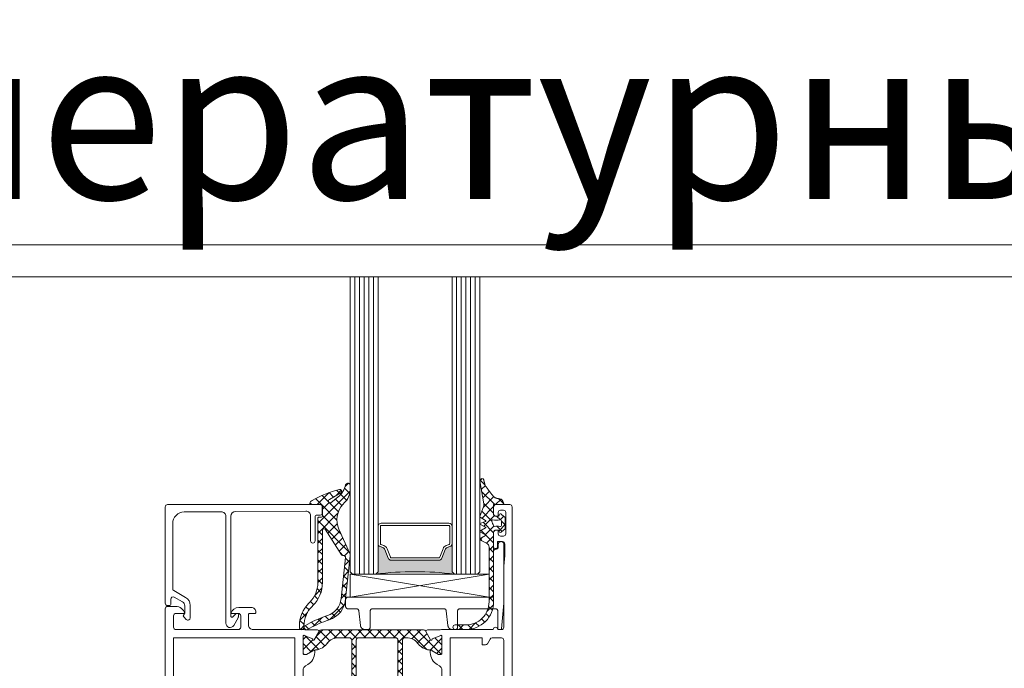
# Model space of a CAD drawing. Units: inches. Extents: x 9771885 to 10805520, y -793937 to 277983.
# Drawn here: x 10032998 to 10035127, y 197819 to 199220 of the extents above; entities that cross this region are included whole.
import ezdxf
from ezdxf import colors
from ezdxf.entities.mleader import LeaderData, LeaderLine
from ezdxf.math import Vec2, Vec3

# ---------------------------------------------------------------- set-up
doc = ezdxf.new("R2010")
doc.units = ezdxf.units.IN
doc.header["$MEASUREMENT"] = 0
doc.linetypes.add('CENTER', pattern=[2, 1.25, -0.25, 0.25, -0.25])
doc.layers.get('0').update_dxf_attribs({"lineweight": 20})
doc.layers.add('АР_оси', color=253, linetype='CENTER', lineweight=13)
doc.layers.add('О_надписи @ 100', color=40, linetype='Continuous', lineweight=13)
doc.styles.add('AS_ТЕКСТ', font='CS_Gost2304.shx', dxfattribs={"width": 0.8, "oblique": 15})

# ---------------------------------------------------------------- blocks, each defined once
blk = doc.blocks.new('*U271')
at = {"color": 4, "linetype": 'Continuous'}
for p, q in [((-66.716186, -10.362101), (-61.404073, -5.049988)), ((-63.589619, -5.836546), (-61.534859, -7.891305)), ((-63.523081, -9.290317), (-59.282752, -5.049988)), ((-62.254855, -5.049988), (-60.326942, -6.977902)), ((-60.133535, -5.049988), (-57.299016, -7.884508)), ((-58.861457, -6.750014), (-57.161432, -5.049988)), ((-58.012215, -5.049988), (-56.31219, -6.750014)), ((-56.740137, -6.750014), (-55.040112, -5.049988)), ((-55.890894, -5.049988), (-54.190869, -6.750014)), ((-54.618817, -6.750014), (-52.918791, -5.049988)), ((-53.769574, -5.049988), (-52.069549, -6.750014)), ((-52.497496, -6.750014), (-50.797471, -5.049988)), ((-51.648254, -5.049988), (-49.948229, -6.750014)), ((-50.376176, -6.750014), (-48.676151, -5.049988)), ((-49.526933, -5.049988), (-47.299016, -7.277906)), ((-48.424072, -6.91923), (-46.55483, -5.049988)), ((-47.405613, -5.049988), (-45.705588, -6.750014)), ((-46.133535, -6.750014), (-44.43351, -5.049988)), ((-45.284293, -5.049988), (-43.409774, -6.924507)), ((-44.036562, -6.774361), (-42.31219, -5.049988)), ((-43.162972, -5.049988), (-38.187151, -10.02581)), ((-42.546344, -7.405463), (-40.369521, -5.228641)), ((-41.041652, -5.049988), (-39.672679, -6.418961)), ((-40.163276, -9.265036), (-37.217521, -6.319281)), ((-66.799011, -8.323607), (-65.259164, -6.783759)), ((-66.799011, -6.869794), (-64.259266, -9.409539)), ((-64.366113, -7.181371), (-62.634273, -8.913211)), ((-58.299016, -8.308892), (-57.299016, -7.308892)), ((-48.299016, -8.915494), (-47.299016, -7.915494)), ((-48.299016, -8.399227), (-47.299016, -9.399227)), ((-41.521898, -8.502337), (-39.5869, -6.56734)), ((-38.885146, -7.206494), (-36.799011, -9.292629)), ((-38.577408, -9.800489), (-36.799011, -8.022091)), ((-37.524063, -6.446257), (-36.799011, -7.171309)), ((-66.799011, -8.991114), (-65.634941, -10.155184)), ((-58.299016, -9.005828), (-57.299016, -10.005828)), ((-58.299016, -10.430213), (-57.299016, -9.430213)), ((-48.299016, -11.036814), (-47.299016, -10.036814)), ((-48.299016, -10.520547), (-47.299016, -11.520547)), ((-37.055624, -10.400024), (-36.799011, -10.143412)), ((-58.299016, -11.127149), (-57.299016, -12.127149)), ((-58.299016, -12.551533), (-57.299016, -11.551533)), ((-48.299016, -13.158135), (-47.299016, -12.158135)), ((-48.299016, -12.641867), (-47.299016, -13.641867)), ((-58.299016, -13.248469), (-57.299016, -14.248469)), ((-58.299016, -14.672853), (-57.299016, -13.672853)), ((-48.299016, -15.279455), (-47.299016, -14.279455)), ((-48.299016, -14.763188), (-47.299016, -15.763188)), ((-58.299016, -15.369789), (-57.299016, -16.369789)), ((-58.299016, -16.794174), (-57.299016, -15.794174)), ((-48.299016, -17.400775), (-47.299016, -16.400775)), ((-48.299016, -16.884508), (-47.299016, -17.884508)), ((-58.299016, -17.49111), (-57.299016, -18.49111)), ((-58.299016, -18.915494), (-57.299016, -17.915494)), ((-48.299016, -19.522096), (-47.299016, -18.522096)), ((-48.299016, -19.005828), (-47.299016, -20.005828)), ((-58.299016, -19.61243), (-57.383427, -20.528018)), ((-57.978781, -20.71658), (-57.299016, -20.036814))]:
    blk.add_line(p, q, dxfattribs=at)
blk = doc.blocks.new('*U272')
at = {"color": 4, "linetype": 'Continuous'}
for p, q in [((-55.300049, -26.072827), (-56.300049, -25.072827)), ((-55.300049, -25.527905), (-56.300049, -26.527905)), ((-45.620284, -24.33342), (-46.300049, -25.013186)), ((-45.300049, -25.466225), (-46.226812, -24.539462)), ((-55.300049, -28.194147), (-56.300049, -27.194147)), ((-55.300049, -27.649225), (-56.300049, -28.649225)), ((-45.300049, -26.134506), (-46.300049, -27.134506)), ((-45.300049, -27.587545), (-46.300049, -26.587545)), ((-66.058373, -27.800947), (-66.800054, -28.542628)), ((-64.713523, -28.577417), (-66.800054, -30.663948)), ((-64.938952, -31.283166), (-66.800054, -29.422065)), ((-60.950799, -33.149999), (-66.300822, -27.799976)), ((-63.078092, -29.063307), (-65.551812, -31.537026)), ((-61.679491, -30.299987), (-62.767726, -29.211752)), ((-61.193452, -29.299987), (-62.21396, -30.320495)), ((-59.55817, -30.299987), (-60.55817, -29.299987)), ((-59.072131, -29.299987), (-60.072131, -30.299987)), ((-57.43685, -30.299987), (-58.43685, -29.299987)), ((-56.950811, -29.299987), (-57.950811, -30.299987)), ((-55.970821, -29.644696), (-56.454321, -29.161196)), ((-55.31553, -30.299987), (-55.970821, -29.644696)), ((-54.828671, -29.299167), (-55.829491, -30.299987)), ((-53.194209, -30.299987), (-54.194209, -29.299987)), ((-52.70817, -29.299987), (-53.70817, -30.299987)), ((-49.550049, -31.822827), (-52.072889, -29.299987)), ((-50.617259, -29.330396), (-51.643106, -30.356243)), ((-50.58685, -29.299987), (-50.617259, -29.330396)), ((-48.798505, -29.632962), (-50.596223, -31.43068)), ((-49.782248, -29.469307), (-49.951569, -29.299987)), ((-48.768382, -30.483173), (-49.782248, -29.469307)), ((-48.46553, -29.299987), (-48.798505, -29.632962)), ((-47.237603, -29.892633), (-47.830248, -29.299987)), ((-45.300049, -28.255827), (-46.979751, -29.935529)), ((-44.708928, -30.299987), (-46.300049, -28.708866)), ((-44.222889, -29.299987), (-45.160997, -30.238095)), ((-42.587608, -30.299987), (-43.587608, -29.299987)), ((-42.101569, -29.299987), (-43.101569, -30.299987)), ((-36.800054, -28.241112), (-41.731112, -33.172171)), ((-39.421355, -31.344919), (-41.466287, -29.299987)), ((-39.481462, -28.8012), (-41.151308, -30.471047)), ((-36.804917, -31.840037), (-39.79884, -28.846114)), ((-36.800054, -29.72358), (-38.290423, -28.23321)), ((-66.438943, -31.904496), (-66.800054, -31.543385)), ((-62.551722, -30.658257), (-63.835134, -31.941669)), ((-46.979751, -29.935529), (-47.344209, -30.299987)), ((-46.830248, -30.299987), (-47.237603, -29.892633)), ((-45.160997, -30.238095), (-45.222889, -30.299987)), ((-40.197863, -32.689732), (-41.366722, -31.520872)), ((-36.800054, -30.362433), (-37.996222, -31.558601)), ((-61.995899, -34.22622), (-63.226821, -32.995298)), ((-61.789855, -32.01771), (-63.065188, -33.293044)), ((-59.800811, -32.149987), (-60.800824, -33.149999)), ((-58.829491, -33.149987), (-59.829491, -32.149987)), ((-57.774552, -32.245048), (-58.686014, -33.15651)), ((-56.819206, -33.411023), (-57.800049, -34.391866)), ((-57.078011, -32.780146), (-57.430208, -32.427949)), ((-49.550049, -32.505827), (-50.550049, -33.505827)), ((-49.550049, -33.944147), (-50.550049, -32.944147)), ((-42.277865, -33.718924), (-43.300049, -34.741108)), ((-42.300049, -34.830186), (-43.300049, -33.830186)), ((-41.811778, -33.197137), (-42.751317, -32.257598)), ((-62.066461, -34.415637), (-62.224403, -34.573579)), ((-56.800049, -35.179428), (-57.800049, -34.179428)), ((-56.800049, -35.513186), (-57.800049, -36.513186)), ((-49.550049, -34.627147), (-50.550049, -35.627147)), ((-49.550049, -36.065467), (-50.550049, -35.065467)), ((-42.300049, -35.862429), (-43.300049, -36.862429)), ((-42.300049, -36.951506), (-43.300049, -35.951506)), ((-56.800049, -37.300749), (-57.800049, -36.300749)), ((-56.800049, -37.634506), (-57.800049, -38.634506)), ((-49.550049, -36.748467), (-50.550049, -37.748467)), ((-49.550049, -38.186788), (-50.550049, -37.186788)), ((-42.300049, -37.983749), (-43.300049, -38.983749)), ((-42.300049, -39.072827), (-43.300049, -38.072827)), ((-55.851291, -40.370827), (-57.800049, -38.422069)), ((-56.182519, -39.138296), (-57.212377, -40.168154)), ((-54.486003, -39.5631), (-55.365993, -40.443091)), ((-53.35883, -40.741968), (-54.546742, -39.554056)), ((-52.639619, -39.838037), (-53.519609, -40.718027)), ((-50.866368, -41.11311), (-52.070326, -39.909152)), ((-49.550049, -38.869788), (-51.673226, -40.992964)), ((-48.373906, -41.484251), (-50.732284, -39.125874)), ((-48.839376, -40.280435), (-49.826842, -41.267901)), ((-42.300049, -40.105069), (-44.287691, -42.092711)), ((-42.375244, -41.118953), (-43.419278, -40.074918)), ((-47.100468, -40.662847), (-47.980458, -41.542838)), ((-45.881445, -41.855392), (-47.069357, -40.66748)), ((-45.254084, -40.937784), (-46.134075, -41.817774)), ((-43.496554, -42.118963), (-44.635694, -40.979822))]:
    blk.add_line(p, q, dxfattribs=at)
blk = doc.blocks.new('AA771597', base_point=(-82, -60))
at = {"color": 40, "linetype": 'Continuous'}
for points in [[(-66.800049, -13.71397), (-66.800049, -19.100018), (-66.800049, -24.486065, 0.267961), (-66.300041, -25.352057), (-65.800175, -25.640623, -0.267962), (-64.300049, -28.238773), (-64.300049, -28.585268, -1.000157), (-64.699951, -28.585205), (-66.060059, -27.799988), (-66.599976, -27.799988, 0.414213), (-66.800049, -28.000061), (-66.800049, -31.799641, 0.53451), (-66.564949, -31.95673), (-64.726563, -31.195251, -0.971954), (-64.374767, -31.005289), (-63.407452, -32.680882, -0.577338), (-63.667225, -33.130798), (-66.105713, -33.130798, 0.059029), (-66.689938, -33.200012), (-67.683693, -33.200012, -0.388875), (-68.679802, -32.28726), (-68.887569, -29.912857, 0.388874), (-69.883797, -29), (-75.400024, -29, 0.414214), (-75.900024, -29.5), (-75.900024, -31.5, -0.414214), (-76.400024, -32), (-76.800049, -32, -0.414214), (-77.300049, -31.5), (-77.300049, -23, 0.414214), (-77.800049, -22.5), (-80.099976, -22.5, 0.414214), (-80.599976, -23), (-80.599976, -23.5, -0.414214), (-81.099976, -24), (-81.5, -24, -0.414214), (-82, -23.5), (-82, 21.5, -0.414214), (-81.5, 22), (-78.5, 22, -0.414214), (-78, 21.5), (-78, 20, -0.414214), (-78.5, 19.5), (-79, 19.5), (-79, 20.299988, 0.414214), (-79.5, 20.799988), (-80.099976, 20.799988, 0.414214), (-80.599976, 20.299988), (-80.599976, 15.700012, 0.414214), (-80.099976, 15.200012), (-79.5, 15.200012, 0.414214), (-79, 15.700012), (-79, 16.5), (-78.5, 16.5, -0.414214), (-78, 16), (-78, 12.900047, -1), (-78.800049, 12.900047), (-78.800049, 14), (-79.900024, 14, 0.414214), (-80.400024, 13.5), (-80.400024, 11), (-80.199951, 8.713989), (-80.199951, -4.5, 0.414214), (-79.699951, -5), (-78.899948, -5, -1), (-77.899948, -5), (-66.689949, -5, 0.059029), (-66.105713, -5.069214), (-63.667225, -5.069214, -0.577335), (-63.407452, -5.519135), (-64.374767, -7.194725, -0.971951), (-64.726563, -7.004761), (-66.564949, -6.243282, 0.534517), (-66.800049, -6.400373), (-66.799927, -10.200062, 0.414202), (-66.599957, -10.400024), (-66.060059, -10.400024), (-64.699951, -9.614807, -1.000153), (-64.300049, -9.614746), (-64.300049, -9.961151, -0.267904), (-65.799561, -12.55888), (-66.300198, -12.848038, 0.267905), (-66.800049, -13.71397)], [(-7, -58), (-7, -29.25), (-7, -0.5, 0.414214), (-7.5, 0), (-9.26355, 0, 0.341995), (-11.200073, -1.5), (-9.300074, -1.5, -0.414214), (-8.800074, -2), (-8.800074, -4.5, -0.414214), (-9.300074, -5), (-22.800074, -5, -0.414214), (-23.300074, -4.5), (-23.300074, -2, -0.414214), (-22.800074, -1.5), (-21.200074, -1.5, 0.333976), (-22.929236, -0.2), (-25.600074, -0.2, 0.414214), (-26.600074, -1.2), (-26.600074, -1.3, 0.414214), (-26.400074, -1.5), (-25.200074, -1.5, -0.414214), (-25.000074, -1.7), (-25.000074, -4, -0.414214), (-26.000074, -5), (-26.300049, -5), (-36.910034, -5, -0.059029), (-37.494263, -5.069214), (-39.932739, -5.069214, 0.57737), (-40.192505, -5.519226), (-39.22522, -7.194763, 0.971915), (-38.873413, -7.004761), (-37.035034, -6.243286, -0.534446), (-36.799927, -6.40033), (-36.800049, -10.200012, -0.414251), (-37, -10.400024), (-37.540039, -10.400024), (-38.900024, -9.614807, 1.000315), (-39.299927, -9.614807), (-39.300049, -9.961243, 0.267918), (-37.800415, -12.559143), (-37.299927, -12.848022, -0.267918), (-36.800049, -13.713989), (-36.800049, -24.486023, -0.267971), (-37.300049, -25.352051), (-37.799927, -25.640625, 0.267961), (-39.300049, -28.23877), (-39.300049, -28.585209, 1), (-38.900024, -28.585205), (-37.540039, -27.799988), (-37, -27.799988, -0.414251), (-36.800049, -28), (-36.800049, -31.799683, -0.534638), (-37.035034, -31.956726), (-38.873413, -31.195251, 0.971985), (-39.22522, -31.00531), (-40.192627, -32.680786, 0.577302), (-39.932739, -33.130798), (-37.533569, -33.130798, -0.079296), (-37.006592, -33.214905, -0.324242), (-36.799927, -33.5), (-36.800049, -36), (-37, -36.200012), (-37, -42.5), (-32.5, -42.5), (-32.5, -41), (-35, -41), (-35, -38.792847, 0.141469), (-35.153809, -38.259888, -0.798395), (-34.740112, -37.84613, 0.141465), (-34.207153, -38), (-15.792847, -38, 0.141465), (-15.259888, -37.84613, -0.798395), (-14.846191, -38.259888, 0.141469), (-15, -38.792847), (-15, -41), (-17.5, -41), (-17.5, -42.5), (-13, -42.5), (-13, -38), (-10.300049, -38, -0.414214), (-8.800049, -39.5), (-8.800049, -52.400024, -0.414214), (-9.300049, -52.900024), (-10.5, -52.900024, 0.414214), (-11, -53.400024), (-11, -54.200012, 0.414214), (-10.5, -54.700012), (-10, -54.700012), (-10, -54.200012, -0.414214), (-9.5, -53.700012), (-8.900024, -53.700012, -0.414214), (-8.400024, -54.200012), (-8.400024, -58.299988, -0.414214), (-8.900024, -58.799988), (-9.5, -58.799988, -0.414214), (-10, -58.299988), (-10, -57.599976), (-10.5, -57.599976, 0.414214), (-11, -58.099976), (-11, -59.5, 0.414214), (-10.5, -60), (-9, -60, 0.414214), (-7, -58)], [(-68.599976, -17), (-68.599976, -6.799988), (-75.5, -6.799988), (-75.5, -8.299988), (-76.211304, -8.299988, -0.267947), (-76.644287, -8.049988), (-77.22168, -7.049988, 0.267947), (-77.654663, -6.799988), (-79.699951, -6.799988, 0.414214), (-80.199951, -7.299988), (-80.199951, -20.200012, 0.414214), (-79.699951, -20.700012), (-76.5, -20.700012, -0.414214), (-75.5, -21.700012), (-75.5, -27.200012), (-68.599976, -27.200012), (-68.599976, -17)]]:
    blk.add_lwpolyline(points, format="xyb", close=True, dxfattribs=at)
at = {"color": 4, "linetype": 'Continuous'}
for points in [[(-47.299016, -7.250014), (-47.299016, -20.250014, -0.414214), (-47.799016, -20.750014, -0.414214), (-48.299016, -20.250014), (-48.299016, -7.250014, 0.414214), (-48.799016, -6.750014), (-56.799016, -6.750014, 0.414214), (-57.299016, -7.250014), (-57.299016, -20.250014, -0.414214), (-57.799016, -20.750014, -0.414214), (-58.299016, -20.250014), (-58.299016, -7.250014, 0.414214), (-58.799016, -6.750014), (-59.180034, -6.750014, 0.233214), (-61.560415, -7.924148), (-61.718796, -8.131287, -0.225609), (-64.496811, -9.414856, 0.417469), (-64.699005, -9.614807), (-66.059006, -10.400024), (-66.599023, -10.400024, -0.414192), (-66.799011, -10.200012), (-66.799011, -6.40033, -0.534523), (-66.563949, -6.243286), (-64.725631, -7.004761, 0.971928), (-64.37381, -7.194702), (-63.28006, -5.300415, -0.268171), (-62.847778, -5.049988), (-43.804047, -5.049988), (-40.752574, -5.049988, -0.267793), (-40.31971, -5.299744), (-39.224141, -7.194831, 0.971618), (-38.872383, -7.004761), (-37.034057, -6.243286, -0.534547), (-36.799011, -6.40033), (-36.799011, -10.200021, -0.414192), (-36.999009, -10.400024), (-37.539009, -10.400024), (-38.899009, -9.614807, 0.4174), (-39.101204, -9.414795, -0.225616), (-41.879257, -8.131226), (-42.111467, -7.827542), (-42.034997, -7.927567, 0.233592), (-44.417997, -6.750014), (-46.799016, -6.750014, 0.414214), (-47.299016, -7.250014)], [(-56.300049, -24.799987, -0.414214), (-55.800049, -24.299987, -0.414214), (-55.300049, -24.799987), (-55.300049, -28.799987, 0.198912), (-55.153603, -29.15354, 0.198912), (-54.800049, -29.299987), (-50.800049, -29.299987), (-46.800049, -29.299987, 0.414214), (-46.300049, -28.799987), (-46.300049, -24.799987, -0.414214), (-45.800049, -24.299987, -0.414214), (-45.300049, -24.799987), (-45.300049, -28.799987, 0.414214), (-44.800049, -29.299987), (-40.986772, -29.299987, -0.139724), (-39.102254, -28.785144, 0.417469), (-38.90006, -28.585193), (-37.540059, -27.799976), (-37.000042, -27.799976, -0.414191), (-36.800054, -27.999988), (-36.800054, -31.79967, -0.534525), (-37.035116, -31.956714), (-38.873434, -31.195239, 0.971927), (-39.225254, -31.005298), (-40.319026, -32.899573, -0.268171), (-40.751287, -33.149987), (-41.550049, -33.149987, 0.414214), (-42.300049, -33.899987), (-42.300049, -40.649987, -0.414214), (-43.800049, -42.149987, -0.027007), (-43.961739, -42.141247), (-57.393318, -40.141211, -0.360265), (-57.800049, -39.649987), (-57.800049, -34.149987, 0.414214), (-58.800049, -33.149987), (-60.803593, -33.149999), (-61.490053, -33.149999, 0.414214), (-61.99004, -33.649987), (-61.990053, -34.149987, -0.414214), (-62.490053, -34.649987, -0.414214), (-62.990053, -34.149987), (-62.990053, -33.673341, 0.131652), (-63.124028, -33.173341), (-63.891015, -31.84488), (-64.374924, -31.00517, 0.971617), (-64.726681, -31.195239), (-66.565007, -31.956714, -0.534547), (-66.800054, -31.79967), (-66.800054, -27.99998, -0.414189), (-66.600058, -27.799976), (-66.060056, -27.799976), (-64.700056, -28.585193, 0.4174), (-64.497861, -28.785205, -0.139722), (-62.613393, -29.299987), (-56.800049, -29.299987, 0.414214), (-56.300049, -28.799987), (-56.300049, -24.799987)], [(-57.061139, -30.299987), (-62.07223, -30.299987, 0.57735), (-62.505242, -31.049987), (-62.158832, -31.649987, 0.267949), (-61.292807, -32.149987), (-58.300049, -32.149987, -0.414214), (-56.800049, -33.649987), (-56.800049, -37.925346, 0.371552), (-55.520972, -39.408988), (-52.270972, -39.892931, 0.458202), (-50.550049, -38.409289), (-50.550049, -31.799987, 0.414214), (-52.050049, -30.299987), (-57.061139, -30.299987)], [(-44.788959, -30.299987), (-48.050049, -30.299987, 0.414214), (-49.550049, -31.799987), (-49.550049, -39.004911, 0.371552), (-48.270972, -40.488553), (-45.020972, -40.972496, 0.458202), (-43.300049, -39.488854), (-43.300049, -33.149987, -0.414214), (-42.300049, -32.149987), (-42.018617, -32.149987, 0.267949), (-41.585604, -31.899987), (-41.094856, -31.049987, 0.57735), (-41.527869, -30.299987), (-44.788959, -30.299987)]]:
    blk.add_lwpolyline(points, format="xyb", close=True, dxfattribs=at)
at = {"color": 40, "linetype": 'Continuous'}
blk.add_lwpolyline([(-8.800049, -21.5), (-8.800049, -36.200012), (-35, -36.200012), (-35, -6.799988), (-8.800049, -6.799988), (-8.800049, -21.5)], close=True, dxfattribs=at)
at = {"color": 4}
for name in ['*U271', '*U272']:
    blk.add_blockref(name, (0, 0), dxfattribs=at)
blk = doc.blocks.new('AA170214', base_point=(-0.000011, -26.54999))
at = {"color": 40, "linetype": 'Continuous'}
blk.add_lwpolyline([(19.700001, -24.14999), (19.700001, -2.508739, 0.412249), (18.706715, -1.508755), (3.506703, -1.406734, 0.416178), (2.499989, -2.406719), (2.499989, -7.799984, -1), (1.499989, -7.799984), (1.499989, -2.499996, 0.414192), (1.300001, -2.299984), (0.399998, -2.299984, -0.414212), (-0.000011, -1.89999), (0.000004, -0.39999, -0.414214), (0.39999, 0.000004), (33.399998, 0.000004, -0.414214), (33.899998, -0.499996), (33.899998, -21.299984, -0.414214), (33.399998, -21.799984), (32.899998, -21.799984, -0.414207), (32.700001, -21.599995), (32.700001, -20.433971, 0.577349), (31.950001, -20.000958), (30.200001, -21.011318, 0.267949), (29.700001, -21.877346), (29.700001, -23.434307, 0.198882), (29.817136, -23.717121), (29.912144, -23.812145, -0.41419), (29.912129, -24.236385), (29.35355, -24.794964, -0.668182), (28.499989, -24.441418), (28.499989, -21.761868, -0.26795), (29.499989, -20.029827), (32.049992, -18.557583, 0.267949), (32.299992, -18.124569), (32.299992, -4.083263, 0.41225), (29.816777, -1.583324), (21.806706, -1.529552, 0.416178), (20.799992, -2.529537), (20.799992, -25.622463, -0.776524), (19.108453, -26.096684), (18.166981, -24.466015, -0.13165), (18.099995, -24.216022), (18.099995, -23.749996, -0.414192), (18.299984, -23.549984), (18.534306, -23.549999, -0.198901), (18.67572, -23.608573), (19.35857, -24.291409, 0.66816), (19.700001, -24.14999)], format="xyb", close=True, dxfattribs=at)
blk = doc.blocks.new('*U273')
at = {"color": 1, "linetype": 'Continuous'}
for p, q in [((-5.580804, 4.63294), (-4.896588, 3.948725)), ((-5.96769, 2.898506), (1.016571, -4.085755)), ((-5.870288, 2.394011), (-4.741399, 3.5229)), ((-5.196853, 0.946126), (-3.927941, 2.215039)), ((-4.054555, 3.106692), (-2.877769, 1.929906)), ((-3.711067, 2.431912), (-3.02338, 3.119599)), ((-2.387255, 1.634404), (-1.421088, 2.600571)), ((-1.43058, 2.604037), (1.173457, 0)), ((-4.208107, -0.186448), (-2.812791, 1.208868)), ((-3.442528, -1.54219), (-1.486398, 0.413941)), ((-1.414604, 0.466741), (0, -0.947864)), ((-1.341388, 0.558951), (0.086991, 1.98733)), ((0.220982, 0), (1.509088, 1.288106)), ((2.342302, 0), (2.73905, 0.396748)), ((-3.33797, -1.852534), (1.016571, -6.207075)), ((-3.126309, -3.347291), (0, -0.220982)), ((-5.699557, -10.163179), (1.016571, -3.447052)), ((-4.014283, -6.356585), (0, -2.342302)), ((-3.194457, -4.117368), (-1.102596, -6.209228)), ((-3.726527, -5.706618), (-1.934129, -7.499016)), ((0.016571, -6.568372), (1.016571, -5.568372)), ((-4.37749, -7.176975), (-2.765661, -8.788804)), ((0.016571, -7.328396), (1.016571, -8.328396)), ((0.016571, -8.689692), (1.016571, -7.689692)), ((-5.679417, -10.117689), (-4.765397, -11.031709)), ((-5.028453, -8.647332), (-3.597194, -10.078592)), ((-4.370517, -10.95546), (-3.785081, -10.370024)), ((0.016571, -9.449716), (1.016571, -10.449716)), ((0.016571, -10.811013), (1.016571, -9.811013)), ((-5.894041, -12.024385), (-4.813503, -13.104923)), ((-5.849717, -12.43466), (-4.986847, -11.57179)), ((0.016571, -11.571036), (1.016571, -12.571036)), ((0.016571, -12.932333), (1.016571, -11.932333)), ((-5.642887, -14.34915), (-4.771363, -13.477626)), ((-5.637108, -14.402639), (-4.54308, -15.496667)), ((0.016571, -13.692357), (1.016571, -14.692357)), ((0.016571, -15.053653), (1.016571, -14.053653)), ((-5.436056, -16.26364), (-4.555879, -15.383463)), ((-5.380175, -16.780892), (-4.272657, -17.88841)), ((0.016571, -15.813677), (1.016571, -16.813677)), ((0.023824, -17.16772), (1.016571, -16.174974)), ((-5.229225, -18.178129), (-4.340396, -17.289299)), ((-5.123242, -19.159145), (-4.002234, -20.280153)), ((0.117994, -18.03642), (1.687285, -19.605711)), ((0.344934, -18.967931), (1.159939, -18.152926)), ((-5.022395, -20.092619), (-4.124912, -19.195136)), ((-4.663866, -21.855411), (-3.873337, -21.064881)), ((1.00269, -20.431495), (1.736093, -19.698092)), ((1.914148, -21.641357), (2.621668, -20.933837)), ((-4.730742, -21.672966), (-1.593136, -24.810572)), ((-3.886568, -23.199433), (-3.175713, -22.488578)), ((2.912016, -22.76481), (3.627851, -22.048975)), ((3.237518, -23.277264), (4.894949, -24.934695)), ((3.644432, -24.153714), (4.411395, -23.386751)), ((-2.781911, -24.216097), (-2.059894, -23.49408)), ((-1.340564, -24.89607), (-0.565063, -24.120569)), ((0.081419, -24.363806), (2.043427, -26.325814)), ((0.192345, -25.484481), (0.956579, -24.720247)), ((1.660427, -26.13772), (2.407996, -25.390151)), ((4.007906, -25.91156), (4.908855, -25.010612)), ((3.057964, -26.861503), (3.78694, -26.132527)), ((4.016305, -26.177372), (4.784991, -26.946058))]:
    blk.add_line(p, q, dxfattribs=at)
blk = doc.blocks.new('AA270211')
at = {"color": 1, "linetype": 'Continuous'}
blk.add_lwpolyline([(1.016571, -2.949997), (1.016571, -16.849136, 0.198913), (2.773926, -21.091766), (2.966324, -21.284149, -0.198912), (5.016571, -26.233902), (5.016571, -26.524216, -1), (4.016571, -26.524216), (4.016571, -26.233902, 0.198913), (2.259216, -21.991272), (2.066818, -21.798889, -0.198912), (0.016571, -16.849136), (0.016571, -5.492264, 0.748022), (-0.535563, -5.329705), (-4.086609, -10.837723, -0.233576), (-4.324885, -10.95546), (-4.5, -10.95546, 0.414214), (-5, -11.45546), (-4.000031, -20.299637, 0.315325), (-1.066711, -23.930573), (-0.459854, -24.160416, -0.041319), (3.715881, -26.083862, -0.999996), (3.223999, -26.954529, 0.041317), (-0.801666, -25.100189), (-1.4086, -24.8703, -0.31532), (-5.000015, -20.299774), (-6, -11.043594, -0.127013), (-5.875015, -10.559494), (-3.554047, -5.317032, 0.298888), (-4.450424, 0.096802), (-4.693634, 0.360519, -0.189942), (-6, 3.257217), (-6, 4.06366, -0.913883), (-4.985352, 4.272125, 0.164166), (-3.347519, 1.651596), (-1.8228, 0.389206, 0.939653), (-1.494034, 1.096298), (-3.955292, 2.579041, -0.797476), (-3.642929, 3.285767, -0.070689), (2.268112, 0.862503, -0.250276), (2.76712, 0.306152, -0.47243), (2.522705, 0), (0.199997, 0, 0.414207), (0, -0.199988), (0, -2.5, 0.414207), (0.199988, -2.699997), (0.766571, -2.699997, -0.414214), (1.016571, -2.949997)], format="xyb", close=True, dxfattribs=at)
at = {"color": 1}
blk.add_blockref('*U273', (0, 0), dxfattribs=at)
blk = doc.blocks.new('*U259')
at = {"color": 1, "linetype": 'Continuous'}
for p, q in [((1.80573, 4.189496), (2.963411, 5.347178)), ((2.447783, 5.607883), (2.987562, 5.068103)), ((-0.262446, 0), (2.591307, 2.853753)), ((0.916359, 2.896666), (2.343586, 1.469439)), ((1.785534, 4.148811), (2.665574, 3.268771)), ((-2.199389, 0.184377), (-1.122313, 1.261453)), ((-1.623197, 1.193582), (-0.429616, 0)), ((-0.02846, 1.720165), (2.23004, -0.538335)), ((0.120377, -1.738497), (2.128964, 0.27009)), ((0, -0.429616), (2.544683, -2.974298)), ((0, -1.858875), (0.120377, -1.738497)), ((0.443219, -3.536976), (2.559465, -1.42073)), ((-2.5, -4.358875), (-1.696691, -3.555566)), ((-2.167568, -2.504688), (-1.370835, -3.301421)), ((-1.444434, -3.303309), (-0.641125, -2.5)), ((-0.143774, -2.407162), (0.318029, -2.868965)), ((0, -6.101515), (2.279224, -3.822292)), ((0.318029, -2.868965), (2.126375, -4.677311)), ((-2.5, -4.293577), (-1.165957, -5.62762)), ((-1.825248, -5.805443), (-0.661344, -4.641539)), ((-0.010832, -4.661424), (1.795165, -6.467421)), ((0, -8.222836), (2.667843, -5.554993)), ((0, -6.793577), (1.518015, -8.311592)), ((2.37659, -7.048847), (2.918345, -7.590601)), ((2.578876, -7.76528), (2.944887, -7.399269)), ((0, -8.914897), (1, -9.914897)), ((0, -10.344156), (1, -9.344156)), ((0, -11.036217), (1, -12.036217)), ((0, -12.465476), (1, -11.465476)), ((0, -13.157538), (1, -14.157538)), ((0, -14.586797), (1, -13.586797)), ((0, -15.278858), (1, -16.278858)), ((0, -16.708117), (1, -15.708117)), ((0, -17.400178), (1, -18.400178)), ((0, -18.829437), (1, -17.829437)), ((0, -19.521499), (1, -20.521499)), ((0, -20.950758), (1, -19.950758)), ((0.038848, -21.681667), (1.466882, -23.109701)), ((0.27534, -22.796738), (1.096165, -21.975913)), ((0.951335, -24.242064), (1.678506, -23.514893)), ((1.917638, -25.397081), (2.625329, -24.68939)), ((3.153979, -26.28206), (3.898919, -25.53712)), ((3.890299, -25.533118), (5.318333, -26.961152)), ((4.699906, -26.857453), (5.575419, -25.98194)), ((6.478501, -26), (7.478501, -27)), ((6.67868, -27), (7.67868, -26))]:
    blk.add_line(p, q, dxfattribs=at)
blk = doc.blocks.new('AA272732')
at = {"color": 1, "linetype": 'Continuous'}
for points in [[(0, 0), (0, -1.05), (0, -2.1, -0.414208), (-0.399993, -2.5), (-0.979513, -2.5, -0.339454), (-1.172698, -2.351764), (-1.207729, -2.221028, 0.606815), (-1.72732, -2.105837), (-2.5, -2.805861), (-2.5, -5.194139), (-1.72732, -5.894163, 0.606815), (-1.207729, -5.778972), (-1.172698, -5.648236, -0.339451), (-0.979515, -5.5), (-0.4, -5.5, -0.414214), (0, -5.9), (0, -21, 0.414214), (6, -27), (8.3, -27, 1), (8.3, -26), (6, -26, -0.414214), (1, -21), (1, -9.187771, -0.280952), (1.542456, -8.298584), (2.957126, -7.570646, 0.520567), (2.957126, -7.406816), (1.742642, -6.657942, -0.520567), (1.742642, -6.494112), (2.957126, -5.876938, 0.520567), (2.957126, -5.713107), (1.742642, -5.049301, -0.520567), (1.742642, -4.88547), (2.957308, -4.226564, 0.520567), (2.957308, -4.062734), (1.761054, -3.638554, -0.688994), (1.767815, -3.451794), (2.932086, -2.736184, 0.314656), (2.997975, -2.595315), (2.119839, -0.243153, -0.065937), (2.107576, 0.150568), (2.997646, 5.124456, 0.44398), (2.549919, 5.619627, 0.315299), (2.127058, 5.323536, -0.003811), (2.091588, 5.134959, -0.003214), (2.05362, 4.947627, -0.010995), (2.010656, 4.762786, -0.010678), (1.960197, 4.581683, -0.018781), (1.899744, 4.405561, -0.032685), (1.74658, 4.074693, -0.022912), (1.556295, 3.760612, -0.012929), (1.340393, 3.455861, -0.003642), (1.110377, 3.152986, 0.005249), (0.877749, 2.844531, -0.000309), (0.65703, 2.536627, -0.004056), (0.434932, 2.232443, -0.023982), (0.201703, 1.947972, -0.030677), (-0.052408, 1.699206, -0.054074), (-0.337153, 1.502139, -0.036938), (-0.567746, 1.398191, -0.027279), (-0.815433, 1.322894, -0.018448), (-1.075939, 1.269087, -0.010546), (-1.344993, 1.229605, -0.003459), (-1.618319, 1.197286, 0.200277), (-2.2, 0.2, 0.41421), (-2.000003, 0), (0, 0)], [(0.407597, -3.381251, -0.277084), (0.427146, -3.586183, 0.043153), (0.063684, -4.553924, -0.389989), (-0.1666, -4.696416, 0.094412), (-1.34425, -4.694774, -0.47007), (-1.7, -4.400014), (-1.7, -3.6, -0.457305), (-1.356696, -3.303142, 0.072876), (0.217546, -3.302131, -0.277084), (0.407597, -3.381251)]]:
    blk.add_lwpolyline(points, format="xyb", close=True, dxfattribs=at)
at = {"color": 1}
blk.add_blockref('*U259', (0, 0), dxfattribs=at)
blk = doc.blocks.new('AA270304', base_point=(-58.4, -0.1))
at = {"color": 40, "linetype": 'Continuous'}
for p, q in [((-55.2, 11.9), (-25.2, 11.9)), ((-55.2, 6.9), (-55.2, 11.9)), ((-25.2, 6.9), (-55.2, 11.9)), ((-25.2, 11.9), (-55.2, 6.9)), ((-49.2, 11.9), (-53.2, 11.9)), ((-33.2, 11.9), (-53.2, 11.9)), ((-53.2, 11.9), (-29.2, 11.9)), ((-29.2, 11.9), (-33.2, 11.9)), ((-25.2, 11.9), (-25.2, 6.9))]:
    blk.add_line(p, q, dxfattribs=at)
blk.add_lwpolyline([(-56.2, 16.8), (-56.2, 7.4), (-56.2, 7.35), (-56.19, 7.3), (-56.18, 7.26), (-56.16, 7.21), (-56.14, 7.16), (-56.12, 7.12), (-56.09, 7.08), (-56.05, 7.05), (-56.02, 7.01), (-55.98, 6.98), (-55.94, 6.96), (-55.89, 6.94), (-55.84, 6.92), (-55.8, 6.91), (-55.75, 6.9), (-55.7, 6.9), (-24.7, 6.9), (-24.65, 6.9), (-24.6, 6.89), (-24.55, 6.88), (-24.51, 6.86), (-24.46, 6.84), (-24.42, 6.82), (-24.38, 6.79), (-24.34, 6.75), (-24.31, 6.72), (-24.279999, 6.68), (-24.259999, 6.64), (-24.239999, 6.59), (-24.219999, 6.55), (-24.209999, 6.5), (-24.199999, 6.45), (-24.199999, 6.4), (-24.199999, 4.9), (-24.199999, 4.85), (-24.209999, 4.8), (-24.219999, 4.76), (-24.239999, 4.71), (-24.259999, 4.66), (-24.279999, 4.62), (-24.31, 4.58), (-24.34, 4.55), (-24.38, 4.51), (-24.42, 4.48), (-24.46, 4.46), (-24.51, 4.44), (-24.55, 4.42), (-24.6, 4.41), (-24.65, 4.4), (-24.7, 4.4), (-26.55, 4.4), (-26.6, 4.4), (-26.65, 4.39), (-26.69, 4.38), (-26.74, 4.36), (-26.78, 4.34), (-26.83, 4.32), (-26.86, 4.29), (-26.9, 4.26), (-26.93, 4.22), (-26.96, 4.18), (-26.99, 4.14), (-27.01, 4.1), (-27.03, 4.05), (-27.04, 4), (-27.05, 3.96), (-27.4, 0.79), (-27.41, 0.74), (-27.42, 0.69), (-27.43, 0.64), (-27.44, 0.59), (-27.46, 0.55), (-27.48, 0.5), (-27.5, 0.45), (-27.52, 0.41), (-27.55, 0.37), (-27.58, 0.32), (-27.61, 0.28), (-27.64, 0.24), (-27.67, 0.21), (-27.71, 0.17), (-27.75, 0.14), (-27.78, 0.11), (-27.83, 0.08), (-27.87, 0.05), (-27.91, 0.02), (-27.96, 0), (-28, -0.02), (-28.05, -0.04), (-28.1, -0.05), (-28.14, -0.07), (-28.19, -0.08), (-28.24, -0.09), (-28.29, -0.09), (-28.34, -0.1), (-28.39, -0.1), (-29, -0.1), (-29.05, -0.1), (-29.1, -0.09), (-29.14, -0.08), (-29.19, -0.06), (-29.23, -0.04), (-29.28, -0.02), (-29.31, 0.01), (-29.35, 0.05), (-29.38, 0.08), (-29.41, 0.12), (-29.44, 0.16), (-29.46, 0.21), (-29.48, 0.25), (-29.49, 0.3), (-29.5, 0.35), (-29.5, 0.4), (-29.5, 3.9), (-29.5, 3.95), (-29.51, 4), (-29.52, 4.05), (-29.54, 4.09), (-29.56, 4.14), (-29.58, 4.18), (-29.61, 4.22), (-29.64, 4.25), (-29.68, 4.29), (-29.72, 4.32), (-29.76, 4.34), (-29.81, 4.36), (-29.85, 4.38), (-29.9, 4.39), (-29.95, 4.4), (-30, 4.4), (-45.45, 4.4), (-45.5, 4.4), (-45.55, 4.39), (-45.6, 4.38), (-45.64, 4.36), (-45.68, 4.34), (-45.73, 4.32), (-45.77, 4.29), (-45.8, 4.26), (-45.84, 4.22), (-45.86, 4.18), (-45.89, 4.14), (-45.91, 4.1), (-45.93, 4.05), (-45.94, 4), (-45.95, 3.96), (-46.3, 0.79), (-46.31, 0.74), (-46.32, 0.69), (-46.33, 0.64), (-46.34, 0.59), (-46.36, 0.55), (-46.38, 0.5), (-46.4, 0.45), (-46.42, 0.41), (-46.45, 0.37), (-46.48, 0.32), (-46.51, 0.28), (-46.54, 0.24), (-46.57, 0.21), (-46.61, 0.17), (-46.65, 0.14), (-46.69, 0.11), (-46.73, 0.08), (-46.77, 0.05), (-46.81, 0.02), (-46.86, 0), (-46.9, -0.02), (-46.95, -0.04), (-47, -0.05), (-47.05, -0.07), (-47.09, -0.08), (-47.14, -0.09), (-47.19, -0.09), (-47.24, -0.1), (-47.3, -0.1), (-47.9, -0.1), (-47.95, -0.1), (-48, -0.09), (-48.04, -0.08), (-48.09, -0.06), (-48.13, -0.04), (-48.18, -0.02), (-48.22, 0.01), (-48.25, 0.05), (-48.29, 0.08), (-48.31, 0.12), (-48.34, 0.16), (-48.36, 0.21), (-48.38, 0.25), (-48.39, 0.3), (-48.4, 0.35), (-48.4, 0.4), (-48.4, 3.9), (-48.4, 3.95), (-48.41, 4), (-48.42, 4.05), (-48.44, 4.09), (-48.46, 4.14), (-48.48, 4.18), (-48.51, 4.22), (-48.55, 4.25), (-48.58, 4.29), (-48.62, 4.32), (-48.66, 4.34), (-48.71, 4.36), (-48.75, 4.38), (-48.8, 4.39), (-48.85, 4.4), (-48.9, 4.4), (-56.6, 4.4), (-56.65, 4.4), (-56.7, 4.39), (-56.75, 4.38), (-56.79, 4.36), (-56.84, 4.34), (-56.88, 4.32), (-56.92, 4.29), (-56.95, 4.25), (-56.99, 4.22), (-57.02, 4.18), (-57.04, 4.14), (-57.06, 4.09), (-57.08, 4.05), (-57.09, 4), (-57.1, 3.95), (-57.1, 3.9), (-57.1, 0.1), (-57.11, 0.05), (-57.13, 0), (-57.16, -0.04), (-57.2, -0.07), (-57.25, -0.09), (-57.3, -0.1), (-57.72, -0.1), (-57.77, -0.09), (-57.81, -0.08), (-57.85, -0.05), (-57.88, -0.01), (-57.91, 0.03), (-57.92, 0.08), (-58.4, 5.62), (-58.4, 18.4), (-58.4, 18.45), (-58.39, 18.5), (-58.38, 18.55), (-58.36, 18.59), (-58.34, 18.64), (-58.32, 18.68), (-58.29, 18.72), (-58.25, 18.76), (-58.22, 18.79), (-58.18, 18.82), (-58.14, 18.84), (-58.09, 18.86), (-58.05, 18.88), (-58, 18.89), (-57.95, 18.9), (-57.9, 18.9), (-57.71, 18.9), (-57.66, 18.9), (-57.61, 18.89), (-57.56, 18.88), (-57.51, 18.86), (-57.47, 18.84), (-57.43, 18.82), (-57.39, 18.79), (-57.35, 18.76), (-57.32, 18.72), (-57.29, 18.68), (-57.26, 18.64), (-57.24, 18.59), (-57.22, 18.55), (-57.21, 18.5), (-57.2, 18.45), (-57.2, 18.4), (-57.2, 17.8), (-57.2, 17.75), (-57.19, 17.7), (-57.18, 17.66), (-57.16, 17.61), (-57.14, 17.56), (-57.11, 17.52), (-57.08, 17.48), (-57.05, 17.45), (-57.01, 17.41), (-56.97, 17.38), (-56.93, 17.36), (-56.89, 17.34), (-56.84, 17.32), (-56.79, 17.31), (-56.74, 17.3), (-56.69, 17.3), (-56.65, 17.3), (-56.6, 17.29), (-56.55, 17.28), (-56.51, 17.26), (-56.46, 17.24), (-56.42, 17.22), (-56.38, 17.19), (-56.35, 17.15), (-56.31, 17.12), (-56.28, 17.08), (-56.26, 17.04), (-56.24, 16.99), (-56.2, 16.8)], close=True, dxfattribs=at)
for centre, start, end in [((-55.699997, 7.4), 180, 270.000086), ((-24.699996, 6.4), 359.999914, 90)]:
    blk.add_arc(centre, 0.5, start, end, dxfattribs=at)
blk = doc.blocks.new('_Dot')
at = {"color": 0, "lineweight": -2}
blk.add_line((-0.5, 0), (-1, 0), dxfattribs=at)
at = {"color": 0, "const_width": 0.5}
blk.add_lwpolyline([(-0.25, 0, 1), (0.25, 0, 1)], format="xyb", close=True, dxfattribs=at)

msp = doc.modelspace()

# ---------------------------------------------------------------- hatches: boundary and pattern name
at = {"linetype": 'Continuous'}
h = msp.add_hatch(dxfattribs=at)
h.set_pattern_fill('AR-SAND', color=4, scale=0.2, style=0)
h.set_pattern_definition([(37.5, (160737.9414, -4675.12823), (-0.012598671622, 0.385364753803), [0, -0.304, 0, -0.34, 0, -0.325]), (7.5, (160737.9414, -4675.12823), (0.353955341054, 0.564429213046), [0, -0.164, 0, -0.274, 0, -0.105]), (327.5, (160737.6954, -4675.12823), (0.62282837235, 0.001131810707), [0, -0.1, 0, -0.36, 0, -0.47]), (317.5, (160737.6954, -4675.12823), (0.601225320914, 0.175535112987), [0, -0.05, 0, -0.236, 0, -0.27])])
h.paths.add_polyline_path([(10033937.5, 198022.7), (10033932.5, 198027.7), (10033932.5, 198088.8, -0.323837), (10033927.9, 198082), (10033921.8, 198079.8, 0.21641), (10033917.7, 198075.7), (10033910.5, 198057.2, -0.310226), (10033904, 198052.7), (10033800.9, 198052.7, -0.310226), (10033794.4, 198057.2), (10033787.3, 198075.7, 0.21641), (10033783.2, 198079.8), (10033777.1, 198082, -0.30588), (10033772.5, 198088.3), (10033772.5, 198027.7), (10033767.5, 198022.7, -0.058757)])

# ---------------------------------------------------------------- linework, layer by layer
at = {"color": 4, "linetype": 'Continuous'}
for p, q in [((10033712.5, 198027.7), (10033712.5, 198665)), ((10033722.5, 198022.7), (10033722.5, 198665)), ((10033732.5, 198022.7), (10033732.5, 198665)), ((10033742.5, 198022.7), (10033742.5, 198665)), ((10033752.5, 198022.7), (10033752.5, 198665)), ((10033762.5, 198022.7), (10033762.5, 198665)), ((10033772.5, 198027.7), (10033772.5, 198665)), ((10033932.5, 198027.7), (10033932.5, 198665)), ((10033942.5, 198022.7), (10033942.5, 198665)), ((10033952.5, 198022.7), (10033952.5, 198665)), ((10033962.5, 198022.7), (10033962.5, 198665)), ((10033972.5, 198022.7), (10033972.5, 198665)), ((10033982.5, 198022.7), (10033982.5, 198665)), ((10033992.5, 198027.7), (10033992.5, 198665)), ((10033717.5, 198022.7), (10033712.5, 198027.7)), ((10033767.5, 198022.7), (10033717.5, 198022.7)), ((10033772.5, 198027.7), (10033767.5, 198022.7)), ((10033937.5, 198022.7), (10033932.5, 198027.7)), ((10033987.5, 198022.7), (10033937.5, 198022.7)), ((10033992.5, 198027.7), (10033987.5, 198022.7))]:
    msp.add_line(p, q, dxfattribs=at)
for points in [[(10033794.4, 198057.2), (10033787.3, 198075.7, 0.21641), (10033783.2, 198079.8), (10033777.1, 198082, -0.3148), (10033772.5, 198088.5), (10033772.5, 198125.7, -0.414214), (10033779.5, 198132.7), (10033832.5, 198132.7), (10033925.5, 198132.7, -0.414214), (10033932.5, 198125.7), (10033932.5, 198088.5, -0.3148), (10033927.9, 198082), (10033921.8, 198079.8, 0.21641), (10033917.7, 198075.7), (10033910.5, 198057.2, -0.31017), (10033904, 198052.7), (10033800.9, 198052.7, -0.310279)], [(10033799.1, 198059), (10033791.9, 198077.5, 0.21641), (10033784.9, 198084.4), (10033778.8, 198086.7, -0.3148), (10033777.5, 198088.5), (10033777.5, 198125.7, -0.414214), (10033779.5, 198127.7), (10033832.5, 198127.7), (10033925.5, 198127.7, -0.414214), (10033927.5, 198125.7), (10033927.5, 198088.5, -0.3148), (10033926.2, 198086.7), (10033920.1, 198084.4, 0.21641), (10033913, 198077.5), (10033905.9, 198059, -0.31017), (10033904, 198057.7), (10033800.9, 198057.7, -0.310296)]]:
    msp.add_lwpolyline(points, format="xyb", close=True, dxfattribs=at)
msp.add_arc((10033852.5, 197301.9), 725.8, 83.2747, 96.7253, dxfattribs=at)
at = {"layer": 'АР_оси', "linetype": 'Continuous', "ltscale": 10}
for q in [(10037562.2, 198665), (10037062.2, 198665)]:
    msp.add_line((10031062.5, 198665), q, dxfattribs=at)

# ---------------------------------------------------------------- block references
at = {"yscale": 10, "zscale": 10}
for name, p, xscale in [('AA272732', (10034022.5, 198172.7), -10.0111200000174), ('AA270211', (10033652.5, 198172.7), -10), ('AA771597', (10034062.5, 197352.7), -10), ('AA170214', (10033651.5, 197907.2), -10), ('AA270304', (10034044.5, 197902.7), -10)]:
    msp.add_blockref(name, p, dxfattribs=dict(at, xscale=xscale))

# ---------------------------------------------------------------- next in the draw order: leaders
at = {"layer": 'О_надписи @ 100', "ltscale": 100}
ml = msp.add_multileader_mtext('Standard', dxfattribs=at)
ml.set_content(' Температурный шов', color=256, style='AS_ТЕКСТ')
ml.set_leader_properties(color=256, linetype='ByLayer', lineweight=-1)
ml.set_arrow_properties(name='DOT')
ml.build(insert=Vec2(0, 0))
ml.multileader.update_dxf_attribs({"text_left_attachment_type": 6, "text_right_attachment_type": 6, "dogleg_length": 56.8, "arrow_head_size": 0, "scale": 100})
ctx = ml.context
ctx.base_point, ctx.scale, ctx.char_height, ctx.arrow_head_size, ctx.landing_gap_size, ctx.plane_origin = Vec3(10031411.9, 198734.2), 100, 350, 0, 0, Vec3(10037548.1, 197463.6)
ctx.left_attachment, ctx.right_attachment, ctx.text_align_type = 6, 6, 1
notes = []
notes.append((ctx, [(0, (1, 1, 0), (10036277.5, 198734.2), (-1, 0), 132.3, [(0, [(10037548.1, 197463.6)], 0, [])])]))
ctx.mtext.insert, ctx.mtext.alignment, ctx.mtext.line_spacing_factor, ctx.mtext.line_spacing_style, ctx.mtext.flow_direction = Vec3(10034220.1, 199182.6), 2, 0.9, 2, 5
ctx.mtext.has_bg_fill, ctx.mtext.bg_color, ctx.mtext.bg_scale_factor, ctx.mtext.bg_transparency, ctx.mtext.use_window_bg_color = 1, -1023410167, 1.5, 0, 1
for ctx, leaders in notes:
    for number, flags, end, landing, length, lines in leaders:
        leader = LeaderData()
        leader.index, (leader.has_last_leader_line, leader.has_dogleg_vector, leader.attachment_direction) = number, flags
        leader.last_leader_point, leader.dogleg_vector, leader.dogleg_length = Vec3(end), Vec3(landing), length
        for number, points, colour, breaks in lines:
            line = LeaderLine()
            line.index, line.vertices, line.color, line.breaks = number, Vec3.list(points), colors.encode_raw_color(colour), breaks
            leader.lines.append(line)
        ctx.leaders.append(leader)

doc.saveas('drawing.dxf')
